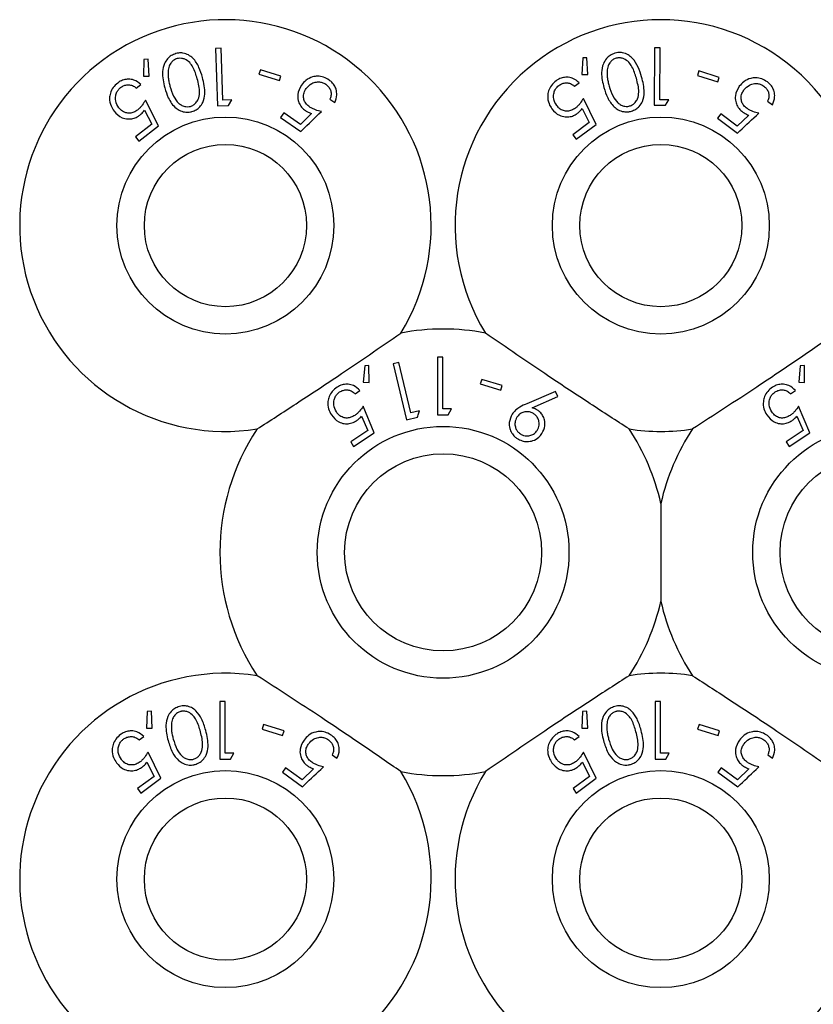
# Model space of a CAD drawing. Units: millimetres. Extents: x 105 to 4150, y 50 to 2920.
# Drawn here: x 984 to 1013, y 626 to 662 of the extents above; entities that cross this region are included whole.
import ezdxf

# ---------------------------------------------------------------- set-up
doc = ezdxf.new("R2010")
doc.units = ezdxf.units.MM
doc.header["$LTSCALE"] = 10

msp = doc.modelspace()

# ---------------------------------------------------------------- linework, layer by layer
at = {"color": 7, "linetype": 'Continuous', "lineweight": 25}
for p, q in [((991.184, 661.181), (990.975, 661.174)), ((990.975, 661.174), (991.045, 659.069)), ((991.247, 659.282), (991.184, 661.181)), ((1007.102, 661.195), (1007.098, 659.09)), ((1007.311, 661.194), (1007.102, 661.195)), ((1007.308, 659.295), (1007.311, 661.194)), ((988.346, 660.77), (988.332, 660.158)), ((988.499, 660.78), (988.346, 660.77)), ((988.545, 660.163), (988.499, 660.78)), ((1004.469, 660.829), (1004.442, 660.218)), ((1004.622, 660.836), (1004.469, 660.829)), ((1004.655, 660.219), (1004.622, 660.836)), ((992.625, 660.392), (992.574, 660.226)), ((993.376, 660.16), (992.625, 660.392)), ((1008.737, 660.353), (1008.685, 660.187)), ((1009.488, 660.115), (1008.737, 660.353)), ((988.332, 660.158), (988.545, 660.163)), ((992.574, 660.226), (993.325, 659.994)), ((993.325, 659.994), (993.376, 660.16)), ((1004.169, 659.787), (1004.343, 659.915)), ((1004.442, 660.218), (1004.655, 660.219)), ((1008.685, 660.187), (1009.436, 659.948)), ((1009.436, 659.948), (1009.488, 660.115)), ((988.066, 659.72), (988.238, 659.852)), ((988.886, 658.331), (988.403, 659.281)), ((991.578, 659.293), (991.247, 659.282)), ((991.458, 659.082), (991.578, 659.293)), ((995.18, 659.312), (995.356, 659.188)), ((1004.96, 658.386), (1004.497, 659.343)), ((1007.638, 659.295), (1007.308, 659.295)), ((1007.512, 659.089), (1007.638, 659.295)), ((1011.264, 659.239), (1011.438, 659.11)), ((988.367, 658.912), (988.635, 658.391)), ((991.045, 659.069), (991.458, 659.082)), ((993.483, 658.806), (993.369, 658.643)), ((994.094, 658.378), (993.483, 658.806)), ((994.506, 658.786), (994.094, 658.378)), ((1004.454, 658.976), (1004.711, 658.451)), ((1007.098, 659.09), (1007.512, 659.089)), ((993.369, 658.643), (994.111, 658.123)), ((1004.711, 658.451), (1004.107, 658.006)), ((1009.544, 658.772), (1009.426, 658.611)), ((1009.426, 658.611), (1010.16, 658.069)), ((1010.149, 658.326), (1009.544, 658.772)), ((1010.573, 658.727), (1010.149, 658.326)), ((988.635, 658.391), (988.038, 657.934)), ((988.16, 657.774), (988.886, 658.331)), ((1004.225, 657.844), (1004.96, 658.386)), ((988.038, 657.934), (988.16, 657.774)), ((1004.107, 658.006), (1004.225, 657.844)), ((999.136, 649.837), (999.136, 647.72)), ((999.326, 649.837), (999.136, 649.837)), ((999.326, 647.937), (999.326, 649.837)), ((996.461, 649.527), (996.408, 648.917)), ((996.615, 649.528), (996.461, 649.527)), ((996.621, 648.909), (996.615, 649.528)), ((997.708, 649.639), (997.505, 649.59)), ((997.505, 649.59), (998, 647.543)), ((998.155, 647.793), (997.708, 649.639)), ((1012.461, 649.527), (1012.408, 648.917)), ((1012.615, 649.528), (1012.461, 649.527)), ((1012.622, 648.909), (1012.615, 649.528)), ((996.408, 648.917), (996.621, 648.909)), ((1000.759, 649.021), (1000.708, 648.855)), ((1000.708, 648.855), (1001.459, 648.628)), ((1001.51, 648.794), (1000.759, 649.021)), ((1001.459, 648.628), (1001.51, 648.794)), ((1012.408, 648.917), (1012.622, 648.909)), ((996.105, 648.497), (996.285, 648.616)), ((1003.47, 648.584), (1002.413, 648.13)), ((1002.607, 647.979), (1003.555, 648.396)), ((1003.555, 648.396), (1003.47, 648.584)), ((1012.105, 648.497), (1012.285, 648.616)), ((996.812, 647.062), (996.405, 648.038)), ((1012.812, 647.062), (1012.405, 648.038)), ((996.343, 647.675), (996.569, 647.141)), ((998, 647.543), (998.402, 647.641)), ((998.476, 647.871), (998.155, 647.793)), ((999.527, 647.72), (999.651, 647.937)), ((1012.343, 647.675), (1012.569, 647.141)), ((996.569, 647.141), (995.944, 646.732)), ((996.053, 646.565), (996.812, 647.062)), ((1012.569, 647.141), (1011.944, 646.732)), ((1012.053, 646.565), (1012.812, 647.062)), ((995.944, 646.732), (996.053, 646.565)), ((1011.944, 646.732), (1012.053, 646.565)), ((1007.341, 644.472), (1007.341, 640.872)), ((991.136, 637.193), (991.136, 635.076)), ((991.326, 637.193), (991.136, 637.193)), ((991.326, 635.293), (991.326, 637.193)), ((1007.136, 637.193), (1007.136, 635.076)), ((1007.326, 637.193), (1007.136, 637.193)), ((1007.326, 635.293), (1007.326, 637.193)), ((988.466, 636.827), (988.439, 636.216)), ((988.619, 636.835), (988.466, 636.827)), ((988.653, 636.218), (988.619, 636.835)), ((1004.466, 636.827), (1004.439, 636.216)), ((1004.619, 636.835), (1004.466, 636.827)), ((1004.653, 636.218), (1004.619, 636.835)), ((988.439, 636.216), (988.653, 636.218)), ((992.743, 636.348), (992.691, 636.182)), ((992.691, 636.182), (993.442, 635.947)), ((993.494, 636.113), (992.743, 636.348)), ((993.442, 635.947), (993.494, 636.113)), ((1004.439, 636.216), (1004.653, 636.218)), ((1008.743, 636.348), (1008.691, 636.182)), ((1008.691, 636.182), (1009.442, 635.947)), ((1009.494, 636.113), (1008.743, 636.348)), ((1009.442, 635.947), (1009.494, 636.113)), ((988.169, 635.783), (988.342, 635.912)), ((1004.169, 635.783), (1004.342, 635.912)), ((988.97, 634.38), (988.5, 635.339)), ((991.528, 635.076), (991.652, 635.293)), ((1004.97, 634.38), (1004.5, 635.339)), ((1007.528, 635.076), (1007.652, 635.293)), ((988.459, 634.97), (988.719, 634.445)), ((995.268, 635.236), (995.441, 635.108)), ((1004.459, 634.97), (1004.719, 634.445)), ((1011.268, 635.236), (1011.441, 635.108)), ((993.554, 634.764), (993.435, 634.603)), ((993.435, 634.603), (994.17, 634.065)), ((994.158, 634.322), (993.554, 634.764)), ((994.58, 634.723), (994.158, 634.322)), ((1009.554, 634.764), (1009.435, 634.603)), ((1009.435, 634.603), (1010.17, 634.065)), ((1010.158, 634.322), (1009.554, 634.764)), ((1010.58, 634.723), (1010.158, 634.322)), ((988.719, 634.445), (988.115, 633.995)), ((988.235, 633.833), (988.97, 634.38)), ((1004.719, 634.445), (1004.115, 633.995)), ((1004.235, 633.833), (1004.97, 634.38)), ((988.115, 633.995), (988.235, 633.833)), ((1004.115, 633.995), (1004.235, 633.833))]:
    msp.add_line(p, q, dxfattribs=at)
for centre, radius in [((991.341, 654.672), 3.985), ((1007.341, 654.672), 3.985), ((991.341, 654.672), 2.979), ((1007.341, 654.672), 2.979), ((999.341, 642.672), 4.625), ((1015.341, 642.672), 4.625), ((999.341, 642.672), 3.619), ((1015.341, 642.672), 3.619), ((991.341, 630.672), 3.985), ((1007.341, 630.672), 3.985), ((991.341, 630.672), 2.979), ((1007.341, 630.672), 2.979)]:
    msp.add_circle(centre, radius, dxfattribs=at)
for centre, radius, start, end in [((991.341, 654.672), 7.56, 328.515, 278.8652), ((1007.341, 654.672), 7.56, 328.515, 211.485), ((999.341, 642.672), 8.2, 79.0827, 100.9173), ((999.341, 642.672), 8.2, 146.4629, 213.5371), ((999.341, 642.672), 8.2, 12.6804, 33.5371), ((1007.341, 654.672), 7.56, 261.1348, 278.8652), ((1015.341, 642.672), 8.2, 146.4629, 167.3196), ((999.341, 642.672), 8.2, 326.4629, 347.3196), ((1015.341, 642.672), 8.2, 192.6804, 213.5371), ((991.341, 630.672), 7.56, 81.1348, 31.485), ((1007.341, 630.672), 7.56, 81.1348, 98.8652), ((999.341, 642.672), 8.2, 259.0827, 280.9173), ((1007.341, 630.672), 7.56, 148.515, 225.204), ((1007.341, 630.672), 7.56, 285.4936, 31.485)]:
    msp.add_arc(centre, radius, start, end, dxfattribs=at)
for points, knots in [([(989.522, 660.987), (989.463, 660.966), (989.346, 660.923), (989.199, 660.791), (989.074, 660.59), (988.998, 660.213), (989.067, 659.924), (989.114, 659.729)], [0, 0, 0, 0, 0.106032, 0.212455, 0.345486, 0.55787, 1, 1, 1, 1]), ([(990.498, 660.112), (990.46, 660.237), (990.384, 660.487), (990.21, 660.774), (989.991, 660.946), (989.803, 661.011), (989.637, 661.015), (989.552, 660.994), (989.522, 660.987)], [0, 0, 0, 0, 0.2902777, 0.5828029, 0.7158294, 0.8500579, 0.9481419, 1, 1, 1, 1]), ([(1005.65, 661.001), (1005.59, 660.978), (1005.471, 660.933), (1005.321, 660.795), (1005.194, 660.577), (1005.135, 660.201), (1005.206, 659.917), (1005.251, 659.737)], [0, 0, 0, 0, 0.10793, 0.216149, 0.357213, 0.591036, 1, 1, 1, 1]), ([(1006.634, 660.131), (1006.597, 660.252), (1006.522, 660.493), (1006.354, 660.774), (1006.143, 660.949), (1005.955, 661.022), (1005.781, 661.031), (1005.687, 661.009), (1005.65, 661.001)], [0, 0, 0, 0, 0.2811939, 0.5643847, 0.6993803, 0.8357187, 0.9351492, 1, 1, 1, 1]), ([(989.566, 660.803), (989.525, 660.787), (989.443, 660.755), (989.34, 660.656), (989.255, 660.511), (989.242, 660.395), (989.235, 660.328)], [0, 0, 0, 0, 0.187793, 0.376607, 0.635955, 1, 1, 1, 1]), ([(990.305, 660.063), (990.262, 660.21), (990.201, 660.418), (990.038, 660.661), (989.889, 660.774), (989.736, 660.817), (989.636, 660.819), (989.583, 660.806), (989.566, 660.803)], [0, 0, 0, 0, 0.42114, 0.6021185, 0.7851411, 0.883385, 0.9635542, 1, 1, 1, 1]), ([(1005.696, 660.816), (1005.655, 660.8), (1005.572, 660.768), (1005.472, 660.669), (1005.386, 660.524), (1005.374, 660.407), (1005.367, 660.338)], [0, 0, 0, 0, 0.186622, 0.374022, 0.629226, 1, 1, 1, 1]), ([(1006.441, 660.081), (1006.398, 660.226), (1006.335, 660.433), (1006.172, 660.674), (1006.022, 660.788), (1005.863, 660.833), (1005.76, 660.831), (1005.707, 660.819), (1005.696, 660.816)], [0, 0, 0, 0, 0.419605, 0.599407, 0.781226, 0.884665, 0.974325, 1, 1, 1, 1]), ([(989.235, 660.328), (989.234, 660.255), (989.233, 660.126), (989.262, 659.946), (989.29, 659.839), (989.303, 659.786)], [0, 0, 0, 0, 0.389485, 0.694004, 1, 1, 1, 1]), ([(1005.367, 660.338), (1005.367, 660.265), (1005.366, 660.137), (1005.397, 659.956), (1005.425, 659.849), (1005.44, 659.795)], [0, 0, 0, 0, 0.388377, 0.693526, 1, 1, 1, 1]), ([(987.383, 659.907), (987.323, 659.854), (987.201, 659.747), (987.104, 659.543), (987.072, 659.308), (987.117, 659.074), (987.208, 658.934), (987.249, 658.871)], [0, 0, 0, 0, 0.1793132, 0.3604245, 0.5161875, 0.7821495, 1, 1, 1, 1]), ([(988.238, 659.852), (988.158, 659.917), (988.029, 660.02), (987.792, 660.057), (987.603, 660.032), (987.468, 659.97), (987.401, 659.92), (987.383, 659.907)], [0, 0, 0, 0, 0.366849, 0.586207, 0.76171, 0.937857, 1, 1, 1, 1]), ([(990.052, 659.05), (990.092, 659.065), (990.17, 659.095), (990.271, 659.189), (990.363, 659.337), (990.415, 659.645), (990.351, 659.891), (990.305, 660.063)], [0, 0, 0, 0, 0.087973, 0.176259, 0.306197, 0.510903, 1, 1, 1, 1]), ([(990.112, 658.858), (990.167, 658.878), (990.276, 658.917), (990.417, 659.038), (990.545, 659.231), (990.624, 659.609), (990.548, 659.91), (990.498, 660.112)], [0, 0, 0, 0, 0.096152, 0.192516, 0.32624, 0.545441, 1, 1, 1, 1]), ([(995.154, 660.013), (995.086, 660.054), (994.951, 660.135), (994.732, 660.167), (994.504, 660.131), (994.292, 660.021), (994.185, 659.892), (994.134, 659.831)], [0, 0, 0, 0, 0.176212, 0.354357, 0.511526, 0.766217, 1, 1, 1, 1]), ([(994.305, 659.7), (994.368, 659.772), (994.467, 659.886), (994.67, 659.947), (994.823, 659.95), (994.944, 659.916), (995.006, 659.877), (995.031, 659.861)], [0, 0, 0, 0, 0.381159, 0.602976, 0.771398, 0.906371, 1, 1, 1, 1]), ([(995.356, 659.188), (995.393, 659.281), (995.451, 659.43), (995.42, 659.663), (995.342, 659.836), (995.242, 659.948), (995.173, 659.999), (995.154, 660.013)], [0, 0, 0, 0, 0.356371, 0.576542, 0.753313, 0.930864, 1, 1, 1, 1]), ([(1003.492, 659.987), (1003.43, 659.934), (1003.306, 659.828), (1003.204, 659.623), (1003.17, 659.389), (1003.212, 659.156), (1003.3, 659.018), (1003.339, 658.956)], [0, 0, 0, 0, 0.181264, 0.364031, 0.524003, 0.786716, 1, 1, 1, 1]), ([(1004.343, 659.915), (1004.265, 659.98), (1004.14, 660.085), (1003.905, 660.128), (1003.715, 660.108), (1003.579, 660.048), (1003.51, 660), (1003.492, 659.987)], [0, 0, 0, 0, 0.363088, 0.583322, 0.759472, 0.9364, 1, 1, 1, 1]), ([(1003.598, 659.821), (1003.638, 659.846), (1003.72, 659.895), (1003.858, 659.918), (1004.002, 659.902), (1004.102, 659.845), (1004.155, 659.799), (1004.169, 659.787)], [0, 0, 0, 0, 0.200921, 0.402027, 0.616719, 0.895923, 1, 1, 1, 1]), ([(1006.195, 659.063), (1006.235, 659.079), (1006.314, 659.11), (1006.415, 659.205), (1006.508, 659.361), (1006.553, 659.67), (1006.486, 659.915), (1006.441, 660.081)], [0, 0, 0, 0, 0.088864, 0.177846, 0.309585, 0.532141, 1, 1, 1, 1]), ([(1006.257, 658.872), (1006.313, 658.893), (1006.425, 658.934), (1006.57, 659.062), (1006.701, 659.274), (1006.758, 659.651), (1006.682, 659.946), (1006.634, 660.131)], [0, 0, 0, 0, 0.098688, 0.197671, 0.342042, 0.585692, 1, 1, 1, 1]), ([(1011.255, 659.945), (1011.188, 659.988), (1011.053, 660.073), (1010.832, 660.11), (1010.6, 660.079), (1010.386, 659.972), (1010.276, 659.845), (1010.225, 659.786)], [0, 0, 0, 0, 0.177437, 0.356809, 0.513191, 0.771593, 1, 1, 1, 1]), ([(1010.394, 659.651), (1010.456, 659.72), (1010.557, 659.83), (1010.76, 659.889), (1010.915, 659.891), (1011.038, 659.854), (1011.101, 659.812), (1011.128, 659.794)], [0, 0, 0, 0, 0.3719643, 0.5954221, 0.76488, 0.9004172, 1, 1, 1, 1]), ([(1011.438, 659.11), (1011.477, 659.203), (1011.54, 659.352), (1011.513, 659.588), (1011.438, 659.766), (1011.339, 659.881), (1011.271, 659.932), (1011.255, 659.945)], [0, 0, 0, 0, 0.358337, 0.575767, 0.758379, 0.941537, 1, 1, 1, 1]), ([(987.427, 658.996), (987.377, 659.077), (987.297, 659.207), (987.299, 659.422), (987.344, 659.572), (987.414, 659.677), (987.47, 659.724), (987.492, 659.743)], [0, 0, 0, 0, 0.376163, 0.605018, 0.77281, 0.908636, 1, 1, 1, 1]), ([(987.492, 659.743), (987.533, 659.769), (987.615, 659.821), (987.755, 659.846), (987.904, 659.831), (988.002, 659.774), (988.054, 659.73), (988.066, 659.72)], [0, 0, 0, 0, 0.203247, 0.407161, 0.626513, 0.914687, 1, 1, 1, 1]), ([(989.114, 659.729), (989.152, 659.607), (989.237, 659.332), (989.434, 659.038), (989.684, 658.878), (989.866, 658.829), (990.018, 658.835), (990.093, 658.854), (990.112, 658.858)], [0, 0, 0, 0, 0.277484, 0.623569, 0.746909, 0.871194, 0.966237, 1, 1, 1, 1]), ([(989.303, 659.786), (989.342, 659.663), (989.413, 659.437), (989.572, 659.199), (989.74, 659.078), (989.87, 659.036), (989.981, 659.033), (990.036, 659.046), (990.052, 659.05)], [0, 0, 0, 0, 0.352489, 0.649914, 0.764821, 0.880377, 0.965583, 1, 1, 1, 1]), ([(994.134, 659.831), (994.074, 659.72), (993.981, 659.549), (994.002, 659.284), (994.075, 659.097), (994.181, 658.97), (994.259, 658.912), (994.282, 658.894)], [0, 0, 0, 0, 0.391578, 0.602649, 0.765599, 0.929864, 1, 1, 1, 1]), ([(994.434, 659.028), (994.392, 659.062), (994.307, 659.129), (994.227, 659.27), (994.199, 659.43), (994.23, 659.58), (994.283, 659.665), (994.305, 659.7)], [0, 0, 0, 0, 0.179295, 0.360645, 0.560745, 0.817658, 1, 1, 1, 1]), ([(995.031, 659.861), (995.067, 659.83), (995.139, 659.77), (995.206, 659.645), (995.237, 659.501), (995.213, 659.39), (995.187, 659.328), (995.18, 659.312)], [0, 0, 0, 0, 0.200373, 0.400763, 0.627394, 0.904326, 1, 1, 1, 1]), ([(1003.518, 659.077), (1003.471, 659.156), (1003.395, 659.284), (1003.398, 659.496), (1003.442, 659.645), (1003.515, 659.753), (1003.573, 659.801), (1003.598, 659.821)], [0, 0, 0, 0, 0.36743, 0.591318, 0.764998, 0.900333, 1, 1, 1, 1]), ([(1005.251, 659.737), (1005.291, 659.611), (1005.371, 659.358), (1005.555, 659.082), (1005.77, 658.916), (1005.949, 658.851), (1006.121, 658.841), (1006.216, 658.862), (1006.257, 658.872)], [0, 0, 0, 0, 0.2869868, 0.5761344, 0.7069058, 0.838828, 0.9297368, 1, 1, 1, 1]), ([(1005.44, 659.795), (1005.48, 659.668), (1005.551, 659.449), (1005.712, 659.215), (1005.871, 659.094), (1006.001, 659.052), (1006.112, 659.044), (1006.172, 659.058), (1006.195, 659.063)], [0, 0, 0, 0, 0.366022, 0.632013, 0.762012, 0.871992, 0.949785, 1, 1, 1, 1]), ([(1010.225, 659.786), (1010.161, 659.676), (1010.064, 659.508), (1010.078, 659.241), (1010.147, 659.051), (1010.25, 658.919), (1010.327, 658.859), (1010.35, 658.841)], [0, 0, 0, 0, 0.389525, 0.600202, 0.764702, 0.930291, 1, 1, 1, 1]), ([(1010.507, 658.972), (1010.467, 659.005), (1010.387, 659.072), (1010.309, 659.209), (1010.281, 659.364), (1010.309, 659.52), (1010.367, 659.609), (1010.394, 659.651)], [0, 0, 0, 0, 0.172154, 0.345723, 0.540207, 0.783731, 1, 1, 1, 1]), ([(1011.128, 659.794), (1011.164, 659.762), (1011.236, 659.698), (1011.298, 659.571), (1011.325, 659.428), (1011.299, 659.318), (1011.271, 659.255), (1011.264, 659.239)], [0, 0, 0, 0, 0.20461, 0.409733, 0.624093, 0.900401, 1, 1, 1, 1]), ([(988.403, 659.281), (988.365, 659.218), (988.307, 659.122), (988.208, 658.998), (988.145, 658.943), (988.113, 658.916)], [0, 0, 0, 0, 0.486908, 0.739649, 1, 1, 1, 1]), ([(1004.497, 659.343), (1004.457, 659.28), (1004.397, 659.186), (1004.296, 659.064), (1004.232, 659.011), (1004.2, 658.984)], [0, 0, 0, 0, 0.4870625, 0.7396676, 1, 1, 1, 1]), ([(987.249, 658.871), (987.339, 658.778), (987.477, 658.636), (987.741, 658.578), (987.933, 658.592), (988.085, 658.651), (988.163, 658.706), (988.195, 658.729)], [0, 0, 0, 0, 0.397392, 0.606717, 0.769716, 0.907587, 1, 1, 1, 1]), ([(988.113, 658.916), (988.068, 658.886), (987.978, 658.825), (987.82, 658.79), (987.659, 658.811), (987.523, 658.885), (987.456, 658.962), (987.427, 658.996)], [0, 0, 0, 0, 0.1783258, 0.3581547, 0.5550198, 0.807936, 1, 1, 1, 1]), ([(988.195, 658.729), (988.211, 658.742), (988.252, 658.776), (988.31, 658.838), (988.348, 658.887), (988.367, 658.912)], [0, 0, 0, 0, 0.247053, 0.619996, 1, 1, 1, 1]), ([(994.111, 658.123), (994.128, 658.139), (994.379, 658.385), (994.631, 658.632), (994.866, 658.863)], [0, 0, 0, 0, 0.065514, 1, 1, 1, 1]), ([(994.282, 658.894), (994.299, 658.883), (994.343, 658.854), (994.419, 658.818), (994.477, 658.797), (994.506, 658.786)], [0, 0, 0, 0, 0.24718, 0.620163, 1, 1, 1, 1]), ([(994.866, 658.863), (994.794, 658.88), (994.686, 658.905), (994.54, 658.963), (994.47, 659.006), (994.434, 659.028)], [0, 0, 0, 0, 0.486874, 0.739852, 1, 1, 1, 1]), ([(1003.339, 658.956), (1003.422, 658.866), (1003.552, 658.724), (1003.807, 658.656), (1004.001, 658.662), (1004.159, 658.716), (1004.243, 658.772), (1004.278, 658.796)], [0, 0, 0, 0, 0.377884, 0.593024, 0.759643, 0.898012, 1, 1, 1, 1]), ([(1004.2, 658.984), (1004.155, 658.955), (1004.065, 658.897), (1003.909, 658.865), (1003.749, 658.887), (1003.613, 658.963), (1003.547, 659.042), (1003.518, 659.077)], [0, 0, 0, 0, 0.176086, 0.353719, 0.550851, 0.802152, 1, 1, 1, 1]), ([(1004.278, 658.796), (1004.295, 658.809), (1004.336, 658.842), (1004.395, 658.903), (1004.434, 658.951), (1004.454, 658.976)], [0, 0, 0, 0, 0.247089, 0.61999, 1, 1, 1, 1]), ([(1010.16, 658.069), (1010.188, 658.095), (1010.447, 658.338), (1010.706, 658.579), (1010.937, 658.795)], [0, 0, 0, 0, 0.109178, 1, 1, 1, 1]), ([(1010.35, 658.841), (1010.368, 658.829), (1010.411, 658.799), (1010.486, 658.76), (1010.544, 658.738), (1010.573, 658.727)], [0, 0, 0, 0, 0.247201, 0.619827, 1, 1, 1, 1]), ([(1010.937, 658.795), (1010.865, 658.814), (1010.757, 658.842), (1010.611, 658.904), (1010.542, 658.949), (1010.507, 658.972)], [0, 0, 0, 0, 0.486621, 0.739709, 1, 1, 1, 1]), ([(992.506, 647.203), (992.981, 647.509), (993.946, 648.131), (995.763, 649.332), (997.019, 650.196), (997.788, 650.724)], [0, 0, 0, 0, 0.2730789, 0.5550454, 1, 1, 1, 1]), ([(1006.176, 647.203), (1005.701, 647.509), (1004.736, 648.131), (1002.919, 649.332), (1001.663, 650.196), (1000.894, 650.724)], [0, 0, 0, 0, 0.2730789, 0.5550454, 1, 1, 1, 1]), ([(1013.788, 650.724), (1013.323, 650.403), (1012.378, 649.752), (1010.57, 648.537), (1009.29, 647.709), (1008.506, 647.203)], [0, 0, 0, 0, 0.273084, 0.555053, 1, 1, 1, 1]), ([(995.443, 648.734), (995.381, 648.687), (995.257, 648.593), (995.144, 648.402), (995.092, 648.178), (995.114, 647.938), (995.194, 647.79), (995.234, 647.718)], [0, 0, 0, 0, 0.173592, 0.348557, 0.509959, 0.759717, 1, 1, 1, 1]), ([(996.285, 648.616), (996.212, 648.684), (996.095, 648.794), (995.865, 648.851), (995.672, 648.842), (995.531, 648.789), (995.46, 648.744), (995.443, 648.734)], [0, 0, 0, 0, 0.356892, 0.577719, 0.759785, 0.942284, 1, 1, 1, 1]), ([(1011.443, 648.734), (1011.381, 648.687), (1011.257, 648.593), (1011.144, 648.402), (1011.092, 648.178), (1011.114, 647.938), (1011.194, 647.79), (1011.234, 647.718)], [0, 0, 0, 0, 0.173588, 0.348549, 0.509957, 0.759708, 1, 1, 1, 1]), ([(1012.285, 648.616), (1012.212, 648.684), (1012.095, 648.794), (1011.865, 648.851), (1011.672, 648.842), (1011.531, 648.789), (1011.46, 648.744), (1011.443, 648.734)], [0, 0, 0, 0, 0.356933, 0.577762, 0.759831, 0.942331, 1, 1, 1, 1]), ([(995.419, 647.829), (995.376, 647.911), (995.308, 648.044), (995.323, 648.255), (995.377, 648.4), (995.453, 648.501), (995.514, 648.545), (995.539, 648.563)], [0, 0, 0, 0, 0.370993, 0.599063, 0.766791, 0.903842, 1, 1, 1, 1]), ([(995.539, 648.563), (995.581, 648.585), (995.665, 648.63), (995.804, 648.645), (995.947, 648.621), (996.043, 648.559), (996.092, 648.51), (996.105, 648.497)], [0, 0, 0, 0, 0.202105, 0.404391, 0.619274, 0.899841, 1, 1, 1, 1]), ([(1011.419, 647.829), (1011.376, 647.911), (1011.308, 648.044), (1011.323, 648.255), (1011.377, 648.4), (1011.453, 648.501), (1011.514, 648.545), (1011.539, 648.563)], [0, 0, 0, 0, 0.370996, 0.599078, 0.766816, 0.903837, 1, 1, 1, 1]), ([(1011.539, 648.563), (1011.581, 648.585), (1011.665, 648.63), (1011.804, 648.645), (1011.947, 648.621), (1012.043, 648.559), (1012.092, 648.51), (1012.105, 648.497)], [0, 0, 0, 0, 0.20218, 0.404383, 0.619338, 0.899842, 1, 1, 1, 1]), ([(996.405, 648.038), (996.363, 647.978), (996.298, 647.887), (996.191, 647.772), (996.125, 647.723), (996.091, 647.699)], [0, 0, 0, 0, 0.487122, 0.73988, 1, 1, 1, 1]), ([(1002.413, 648.13), (1002.328, 648.092), (1002.182, 648.025), (1001.996, 647.895), (1001.917, 647.794), (1001.877, 647.742)], [0, 0, 0, 0, 0.402865, 0.696712, 1, 1, 1, 1]), ([(1002.808, 647.894), (1002.792, 647.903), (1002.753, 647.927), (1002.685, 647.956), (1002.633, 647.971), (1002.607, 647.979)], [0, 0, 0, 0, 0.247714, 0.619977, 1, 1, 1, 1]), ([(1012.405, 648.038), (1012.363, 647.978), (1012.298, 647.887), (1012.191, 647.772), (1012.125, 647.723), (1012.091, 647.699)], [0, 0, 0, 0, 0.487206, 0.739971, 1, 1, 1, 1]), ([(995.234, 647.718), (995.314, 647.621), (995.437, 647.471), (995.691, 647.392), (995.891, 647.39), (996.049, 647.44), (996.133, 647.492), (996.158, 647.507)], [0, 0, 0, 0, 0.391295, 0.599587, 0.763404, 0.928491, 1, 1, 1, 1]), ([(996.091, 647.699), (996.047, 647.673), (995.957, 647.622), (995.805, 647.596), (995.649, 647.623), (995.512, 647.703), (995.448, 647.789), (995.419, 647.829)], [0, 0, 0, 0, 0.1707077, 0.3429672, 0.5339723, 0.7824435, 1, 1, 1, 1]), ([(996.158, 647.507), (996.175, 647.519), (996.218, 647.549), (996.281, 647.606), (996.322, 647.652), (996.343, 647.675)], [0, 0, 0, 0, 0.247132, 0.620003, 1, 1, 1, 1]), ([(998.402, 647.641), (998.41, 647.666), (998.435, 647.743), (998.46, 647.82), (998.476, 647.871)], [0, 0, 0, 0, 0.334977, 1, 1, 1, 1]), ([(999.136, 647.72), (999.201, 647.72), (999.331, 647.72), (999.461, 647.72), (999.527, 647.72)], [0, 0, 0, 0, 0.497272, 1, 1, 1, 1]), ([(999.651, 647.937), (999.601, 647.937), (999.492, 647.937), (999.384, 647.937), (999.326, 647.937)], [0, 0, 0, 0, 0.464921, 1, 1, 1, 1]), ([(1001.877, 647.742), (1001.831, 647.644), (1001.756, 647.485), (1001.774, 647.238), (1001.85, 647.061), (1001.952, 646.932), (1002.031, 646.875), (1002.065, 646.851)], [0, 0, 0, 0, 0.352078, 0.576369, 0.754577, 0.895597, 1, 1, 1, 1]), ([(1002.052, 647.634), (1002.021, 647.572), (1001.968, 647.463), (1001.985, 647.291), (1002.036, 647.163), (1002.107, 647.074), (1002.162, 647.036), (1002.184, 647.02)], [0, 0, 0, 0, 0.3303007, 0.5760163, 0.7545349, 0.8987981, 1, 1, 1, 1]), ([(1002.667, 647.765), (1002.628, 647.786), (1002.55, 647.829), (1002.409, 647.844), (1002.269, 647.817), (1002.137, 647.747), (1002.081, 647.672), (1002.052, 647.634)], [0, 0, 0, 0, 0.163363, 0.32786, 0.54628, 0.76749, 1, 1, 1, 1]), ([(1002.798, 647.151), (1002.829, 647.214), (1002.883, 647.323), (1002.863, 647.498), (1002.809, 647.633), (1002.735, 647.717), (1002.682, 647.754), (1002.667, 647.765)], [0, 0, 0, 0, 0.336447, 0.583235, 0.75535, 0.929015, 1, 1, 1, 1]), ([(1002.972, 647.039), (1003.017, 647.129), (1003.093, 647.278), (1003.075, 647.519), (1003.01, 647.693), (1002.915, 647.817), (1002.839, 647.871), (1002.808, 647.894)], [0, 0, 0, 0, 0.348382, 0.576929, 0.749864, 0.894574, 1, 1, 1, 1]), ([(1011.234, 647.718), (1011.314, 647.621), (1011.437, 647.471), (1011.691, 647.392), (1011.891, 647.39), (1012.049, 647.44), (1012.133, 647.492), (1012.158, 647.507)], [0, 0, 0, 0, 0.3912648, 0.5995933, 0.7634089, 0.9284504, 1, 1, 1, 1]), ([(1012.091, 647.699), (1012.047, 647.673), (1011.957, 647.622), (1011.805, 647.596), (1011.649, 647.623), (1011.512, 647.703), (1011.448, 647.789), (1011.419, 647.829)], [0, 0, 0, 0, 0.170758, 0.342946, 0.533998, 0.782455, 1, 1, 1, 1]), ([(1012.158, 647.507), (1012.175, 647.519), (1012.218, 647.549), (1012.281, 647.606), (1012.322, 647.652), (1012.343, 647.675)], [0, 0, 0, 0, 0.247175, 0.619937, 1, 1, 1, 1]), ([(1002.065, 646.851), (1002.123, 646.82), (1002.24, 646.758), (1002.444, 646.732), (1002.662, 646.766), (1002.85, 646.876), (1002.935, 646.99), (1002.972, 647.039)], [0, 0, 0, 0, 0.162893, 0.326154, 0.539014, 0.802276, 1, 1, 1, 1]), ([(1002.184, 647.02), (1002.221, 646.999), (1002.296, 646.958), (1002.432, 646.941), (1002.57, 646.965), (1002.706, 647.032), (1002.767, 647.11), (1002.798, 647.151)], [0, 0, 0, 0, 0.154675, 0.310064, 0.528076, 0.753856, 1, 1, 1, 1]), ([(997.788, 634.621), (997.323, 634.941), (996.378, 635.593), (994.57, 636.808), (993.29, 637.636), (992.506, 638.142)], [0, 0, 0, 0, 0.273075, 0.55505, 1, 1, 1, 1]), ([(1006.176, 638.142), (1005.701, 637.836), (1004.736, 637.214), (1002.919, 636.012), (1001.663, 635.149), (1000.894, 634.621)], [0, 0, 0, 0, 0.273078, 0.555048, 1, 1, 1, 1]), ([(1008.506, 638.142), (1008.981, 637.836), (1009.946, 637.214), (1011.763, 636.012), (1013.019, 635.149), (1013.788, 634.621)], [0, 0, 0, 0, 0.273078, 0.555048, 1, 1, 1, 1]), ([(989.65, 637.012), (989.591, 636.991), (989.473, 636.949), (989.323, 636.816), (989.193, 636.605), (989.124, 636.229), (989.191, 635.944), (989.234, 635.759)], [0, 0, 0, 0, 0.106178, 0.21242, 0.352157, 0.581086, 1, 1, 1, 1]), ([(989.692, 636.827), (989.652, 636.812), (989.57, 636.782), (989.467, 636.685), (989.38, 636.541), (989.367, 636.424), (989.359, 636.356)], [0, 0, 0, 0, 0.1856387, 0.3719133, 0.6296951, 1, 1, 1, 1]), ([(990.618, 636.132), (990.575, 636.276), (990.499, 636.531), (990.311, 636.818), (990.106, 636.973), (989.926, 637.033), (989.77, 637.039), (989.683, 637.02), (989.65, 637.012)], [0, 0, 0, 0, 0.334575, 0.5941871, 0.7308723, 0.8468173, 0.9413859, 1, 1, 1, 1]), ([(990.425, 636.085), (990.383, 636.23), (990.324, 636.438), (990.165, 636.68), (990.017, 636.795), (989.861, 636.842), (989.757, 636.842), (989.704, 636.83), (989.692, 636.827)], [0, 0, 0, 0, 0.420109, 0.599268, 0.780272, 0.883764, 0.973387, 1, 1, 1, 1]), ([(1005.65, 637.012), (1005.591, 636.991), (1005.473, 636.949), (1005.323, 636.816), (1005.193, 636.605), (1005.124, 636.229), (1005.191, 635.944), (1005.234, 635.759)], [0, 0, 0, 0, 0.106178, 0.212419, 0.352171, 0.581092, 1, 1, 1, 1]), ([(1005.692, 636.827), (1005.651, 636.812), (1005.57, 636.782), (1005.467, 636.685), (1005.38, 636.541), (1005.367, 636.424), (1005.359, 636.356)], [0, 0, 0, 0, 0.185646, 0.371928, 0.629681, 1, 1, 1, 1]), ([(1006.618, 636.132), (1006.575, 636.276), (1006.499, 636.531), (1006.311, 636.818), (1006.106, 636.973), (1005.926, 637.033), (1005.77, 637.039), (1005.683, 637.02), (1005.65, 637.012)], [0, 0, 0, 0, 0.334575, 0.594187, 0.730872, 0.846817, 0.941419, 1, 1, 1, 1]), ([(1006.425, 636.085), (1006.383, 636.23), (1006.324, 636.438), (1006.165, 636.68), (1006.017, 636.795), (1005.861, 636.842), (1005.757, 636.842), (1005.704, 636.83), (1005.692, 636.827)], [0, 0, 0, 0, 0.420112, 0.599267, 0.780238, 0.883766, 0.973346, 1, 1, 1, 1]), ([(988.342, 635.912), (988.264, 635.978), (988.138, 636.082), (987.903, 636.124), (987.712, 636.103), (987.576, 636.042), (987.506, 635.993), (987.488, 635.98)], [0, 0, 0, 0, 0.36286, 0.580932, 0.758357, 0.936208, 1, 1, 1, 1]), ([(989.359, 636.356), (989.357, 636.284), (989.355, 636.155), (989.383, 635.975), (989.41, 635.868), (989.423, 635.815)], [0, 0, 0, 0, 0.389004, 0.693705, 1, 1, 1, 1]), ([(990.165, 635.074), (990.205, 635.089), (990.285, 635.119), (990.387, 635.214), (990.483, 635.369), (990.529, 635.676), (990.467, 635.92), (990.425, 636.085)], [0, 0, 0, 0, 0.088969, 0.178171, 0.311093, 0.535014, 1, 1, 1, 1]), ([(990.224, 634.884), (990.279, 634.903), (990.39, 634.942), (990.534, 635.064), (990.664, 635.264), (990.737, 635.639), (990.665, 635.937), (990.618, 636.132)], [0, 0, 0, 0, 0.097849, 0.19583, 0.333086, 0.562198, 1, 1, 1, 1]), ([(995.256, 635.941), (995.192, 635.981), (995.064, 636.062), (994.849, 636.104), (994.618, 636.077), (994.395, 635.971), (994.283, 635.841), (994.229, 635.779)], [0, 0, 0, 0, 0.1690746, 0.3389178, 0.5027465, 0.7582951, 1, 1, 1, 1]), ([(1004.342, 635.912), (1004.264, 635.978), (1004.138, 636.082), (1003.903, 636.124), (1003.712, 636.103), (1003.575, 636.042), (1003.506, 635.993), (1003.488, 635.98)], [0, 0, 0, 0, 0.362842, 0.580952, 0.758368, 0.936211, 1, 1, 1, 1]), ([(1005.359, 636.356), (1005.357, 636.284), (1005.355, 636.155), (1005.383, 635.975), (1005.41, 635.868), (1005.423, 635.815)], [0, 0, 0, 0, 0.389003, 0.693704, 1, 1, 1, 1]), ([(1006.165, 635.074), (1006.205, 635.089), (1006.285, 635.119), (1006.387, 635.214), (1006.483, 635.369), (1006.529, 635.676), (1006.467, 635.92), (1006.425, 636.085)], [0, 0, 0, 0, 0.0890059, 0.1781765, 0.3110968, 0.5350207, 1, 1, 1, 1]), ([(1006.224, 634.884), (1006.279, 634.903), (1006.39, 634.942), (1006.534, 635.064), (1006.664, 635.264), (1006.737, 635.639), (1006.665, 635.937), (1006.618, 636.132)], [0, 0, 0, 0, 0.097819, 0.195825, 0.333082, 0.562195, 1, 1, 1, 1]), ([(1011.256, 635.941), (1011.192, 635.981), (1011.064, 636.062), (1010.849, 636.104), (1010.618, 636.077), (1010.395, 635.971), (1010.283, 635.841), (1010.229, 635.779)], [0, 0, 0, 0, 0.16908, 0.338929, 0.502763, 0.758287, 1, 1, 1, 1]), ([(987.488, 635.98), (987.427, 635.928), (987.306, 635.823), (987.204, 635.62), (987.167, 635.382), (987.211, 635.145), (987.3, 635.006), (987.339, 634.944)], [0, 0, 0, 0, 0.17736, 0.35627, 0.519825, 0.788101, 1, 1, 1, 1]), ([(987.519, 635.066), (987.471, 635.146), (987.395, 635.273), (987.395, 635.485), (987.439, 635.634), (987.51, 635.743), (987.569, 635.792), (987.595, 635.814)], [0, 0, 0, 0, 0.365666, 0.589547, 0.762721, 0.895694, 1, 1, 1, 1]), ([(987.595, 635.814), (987.635, 635.839), (987.716, 635.888), (987.854, 635.912), (987.999, 635.898), (988.1, 635.841), (988.153, 635.796), (988.169, 635.783)], [0, 0, 0, 0, 0.199346, 0.399248, 0.617747, 0.89019, 1, 1, 1, 1]), ([(989.234, 635.759), (989.28, 635.611), (989.362, 635.34), (989.57, 635.056), (989.794, 634.906), (989.987, 634.853), (990.14, 634.862), (990.209, 634.88), (990.224, 634.884)], [0, 0, 0, 0, 0.337439, 0.613943, 0.746214, 0.879808, 0.974661, 1, 1, 1, 1]), ([(989.423, 635.815), (989.461, 635.691), (989.53, 635.465), (989.688, 635.228), (989.852, 635.106), (989.982, 635.062), (990.093, 635.059), (990.149, 635.071), (990.165, 635.074)], [0, 0, 0, 0, 0.3570794, 0.6481515, 0.7634864, 0.8795593, 0.9650167, 1, 1, 1, 1]), ([(994.229, 635.779), (994.168, 635.673), (994.071, 635.507), (994.082, 635.243), (994.148, 635.058), (994.247, 634.924), (994.325, 634.862), (994.357, 634.836)], [0, 0, 0, 0, 0.376651, 0.594166, 0.760679, 0.902408, 1, 1, 1, 1]), ([(994.397, 635.644), (994.453, 635.707), (994.549, 635.816), (994.746, 635.881), (994.908, 635.887), (995.036, 635.851), (995.102, 635.808), (995.13, 635.79)], [0, 0, 0, 0, 0.336382, 0.580588, 0.755841, 0.897119, 1, 1, 1, 1]), ([(995.13, 635.79), (995.165, 635.759), (995.236, 635.697), (995.299, 635.572), (995.328, 635.43), (995.303, 635.318), (995.276, 635.254), (995.268, 635.236)], [0, 0, 0, 0, 0.199675, 0.399922, 0.61893, 0.889599, 1, 1, 1, 1]), ([(995.441, 635.108), (995.481, 635.205), (995.544, 635.357), (995.512, 635.595), (995.435, 635.768), (995.338, 635.878), (995.272, 635.928), (995.256, 635.941)], [0, 0, 0, 0, 0.372873, 0.588564, 0.764566, 0.941143, 1, 1, 1, 1]), ([(1003.488, 635.98), (1003.427, 635.928), (1003.306, 635.823), (1003.204, 635.62), (1003.167, 635.382), (1003.211, 635.145), (1003.3, 635.006), (1003.339, 634.944)], [0, 0, 0, 0, 0.177359, 0.356268, 0.519822, 0.788103, 1, 1, 1, 1]), ([(1003.519, 635.066), (1003.471, 635.146), (1003.395, 635.273), (1003.395, 635.485), (1003.439, 635.634), (1003.51, 635.743), (1003.569, 635.792), (1003.595, 635.814)], [0, 0, 0, 0, 0.365672, 0.589557, 0.76275, 0.895692, 1, 1, 1, 1]), ([(1003.595, 635.814), (1003.635, 635.839), (1003.716, 635.888), (1003.854, 635.912), (1003.999, 635.898), (1004.1, 635.841), (1004.153, 635.796), (1004.169, 635.783)], [0, 0, 0, 0, 0.199421, 0.399323, 0.617747, 0.89019, 1, 1, 1, 1]), ([(1005.234, 635.759), (1005.28, 635.611), (1005.362, 635.34), (1005.57, 635.056), (1005.794, 634.906), (1005.987, 634.853), (1006.14, 634.862), (1006.209, 634.88), (1006.224, 634.884)], [0, 0, 0, 0, 0.33744, 0.613922, 0.74619, 0.87981, 0.974661, 1, 1, 1, 1]), ([(1005.423, 635.815), (1005.461, 635.691), (1005.53, 635.465), (1005.688, 635.228), (1005.852, 635.106), (1005.982, 635.062), (1006.093, 635.059), (1006.149, 635.071), (1006.165, 635.074)], [0, 0, 0, 0, 0.357083, 0.648177, 0.763484, 0.879558, 0.965016, 1, 1, 1, 1]), ([(1010.229, 635.779), (1010.168, 635.673), (1010.072, 635.507), (1010.082, 635.243), (1010.148, 635.058), (1010.247, 634.924), (1010.325, 634.862), (1010.357, 634.836)], [0, 0, 0, 0, 0.376643, 0.594151, 0.760676, 0.902374, 1, 1, 1, 1]), ([(1010.397, 635.644), (1010.453, 635.707), (1010.549, 635.816), (1010.746, 635.881), (1010.908, 635.887), (1011.036, 635.851), (1011.102, 635.808), (1011.13, 635.79)], [0, 0, 0, 0, 0.336399, 0.580568, 0.755886, 0.897114, 1, 1, 1, 1]), ([(1011.13, 635.79), (1011.165, 635.759), (1011.236, 635.697), (1011.299, 635.572), (1011.328, 635.43), (1011.303, 635.318), (1011.276, 635.254), (1011.268, 635.236)], [0, 0, 0, 0, 0.19967, 0.399912, 0.618928, 0.889602, 1, 1, 1, 1]), ([(1011.441, 635.108), (1011.481, 635.205), (1011.544, 635.357), (1011.512, 635.595), (1011.435, 635.768), (1011.338, 635.878), (1011.272, 635.928), (1011.256, 635.941)], [0, 0, 0, 0, 0.372868, 0.588563, 0.764562, 0.941099, 1, 1, 1, 1]), ([(988.5, 635.339), (988.461, 635.276), (988.402, 635.18), (988.3, 635.058), (988.236, 635.004), (988.204, 634.977)], [0, 0, 0, 0, 0.48659, 0.739499, 1, 1, 1, 1]), ([(991.652, 635.293), (991.605, 635.293), (991.497, 635.293), (991.388, 635.293), (991.326, 635.293)], [0, 0, 0, 0, 0.429275, 1, 1, 1, 1]), ([(994.513, 634.967), (994.472, 635.001), (994.389, 635.07), (994.313, 635.209), (994.286, 635.366), (994.316, 635.518), (994.372, 635.605), (994.397, 635.644)], [0, 0, 0, 0, 0.176478, 0.354776, 0.550054, 0.795047, 1, 1, 1, 1]), ([(1004.5, 635.339), (1004.461, 635.276), (1004.402, 635.18), (1004.3, 635.058), (1004.236, 635.004), (1004.204, 634.977)], [0, 0, 0, 0, 0.486564, 0.73957, 1, 1, 1, 1]), ([(1007.652, 635.293), (1007.605, 635.293), (1007.497, 635.293), (1007.388, 635.293), (1007.326, 635.293)], [0, 0, 0, 0, 0.429196, 1, 1, 1, 1]), ([(1010.513, 634.967), (1010.472, 635.001), (1010.389, 635.07), (1010.313, 635.209), (1010.286, 635.366), (1010.316, 635.518), (1010.372, 635.605), (1010.397, 635.644)], [0, 0, 0, 0, 0.176523, 0.3547871, 0.5500617, 0.7950501, 1, 1, 1, 1]), ([(987.339, 634.944), (987.413, 634.863), (987.536, 634.726), (987.78, 634.649), (987.981, 634.648), (988.15, 634.7), (988.242, 634.761), (988.284, 634.789)], [0, 0, 0, 0, 0.338529, 0.5675, 0.738033, 0.881402, 1, 1, 1, 1]), ([(988.204, 634.977), (988.158, 634.947), (988.066, 634.887), (987.905, 634.855), (987.742, 634.88), (987.609, 634.957), (987.545, 635.034), (987.519, 635.066)], [0, 0, 0, 0, 0.180029, 0.361878, 0.563948, 0.819404, 1, 1, 1, 1]), ([(988.284, 634.789), (988.3, 634.802), (988.341, 634.835), (988.401, 634.896), (988.439, 634.945), (988.459, 634.97)], [0, 0, 0, 0, 0.246889, 0.61991, 1, 1, 1, 1]), ([(991.136, 635.076), (991.202, 635.076), (991.333, 635.076), (991.463, 635.076), (991.528, 635.076)], [0, 0, 0, 0, 0.503822, 1, 1, 1, 1]), ([(994.943, 634.792), (994.872, 634.811), (994.763, 634.839), (994.618, 634.9), (994.548, 634.945), (994.513, 634.967)], [0, 0, 0, 0, 0.486461, 0.739563, 1, 1, 1, 1]), ([(1003.339, 634.944), (1003.413, 634.863), (1003.536, 634.726), (1003.78, 634.649), (1003.981, 634.648), (1004.15, 634.7), (1004.242, 634.761), (1004.283, 634.789)], [0, 0, 0, 0, 0.338512, 0.567526, 0.738022, 0.881439, 1, 1, 1, 1]), ([(1004.204, 634.977), (1004.158, 634.947), (1004.066, 634.887), (1003.905, 634.855), (1003.742, 634.88), (1003.609, 634.957), (1003.545, 635.034), (1003.519, 635.066)], [0, 0, 0, 0, 0.180027, 0.361874, 0.563998, 0.819406, 1, 1, 1, 1]), ([(1004.283, 634.789), (1004.3, 634.802), (1004.341, 634.835), (1004.401, 634.896), (1004.439, 634.945), (1004.459, 634.97)], [0, 0, 0, 0, 0.247029, 0.619828, 1, 1, 1, 1]), ([(1007.136, 635.076), (1007.202, 635.076), (1007.333, 635.076), (1007.463, 635.076), (1007.528, 635.076)], [0, 0, 0, 0, 0.503822, 1, 1, 1, 1]), ([(1010.943, 634.792), (1010.872, 634.811), (1010.763, 634.839), (1010.618, 634.9), (1010.548, 634.945), (1010.513, 634.967)], [0, 0, 0, 0, 0.486461, 0.739563, 1, 1, 1, 1]), ([(994.17, 634.065), (994.395, 634.277), (994.652, 634.519), (994.91, 634.761), (994.943, 634.792)], [0, 0, 0, 0, 0.872323, 1, 1, 1, 1]), ([(994.357, 634.836), (994.374, 634.824), (994.418, 634.795), (994.493, 634.756), (994.551, 634.734), (994.58, 634.723)], [0, 0, 0, 0, 0.247263, 0.619957, 1, 1, 1, 1]), ([(1010.17, 634.065), (1010.395, 634.277), (1010.652, 634.519), (1010.91, 634.761), (1010.943, 634.792)], [0, 0, 0, 0, 0.872299, 1, 1, 1, 1]), ([(1010.357, 634.836), (1010.374, 634.824), (1010.418, 634.795), (1010.493, 634.756), (1010.551, 634.734), (1010.58, 634.723)], [0, 0, 0, 0, 0.247064, 0.619751, 1, 1, 1, 1])]:
    msp.add_open_spline(points, degree=3, knots=knots, dxfattribs=at)

doc.saveas('drawing.dxf')
